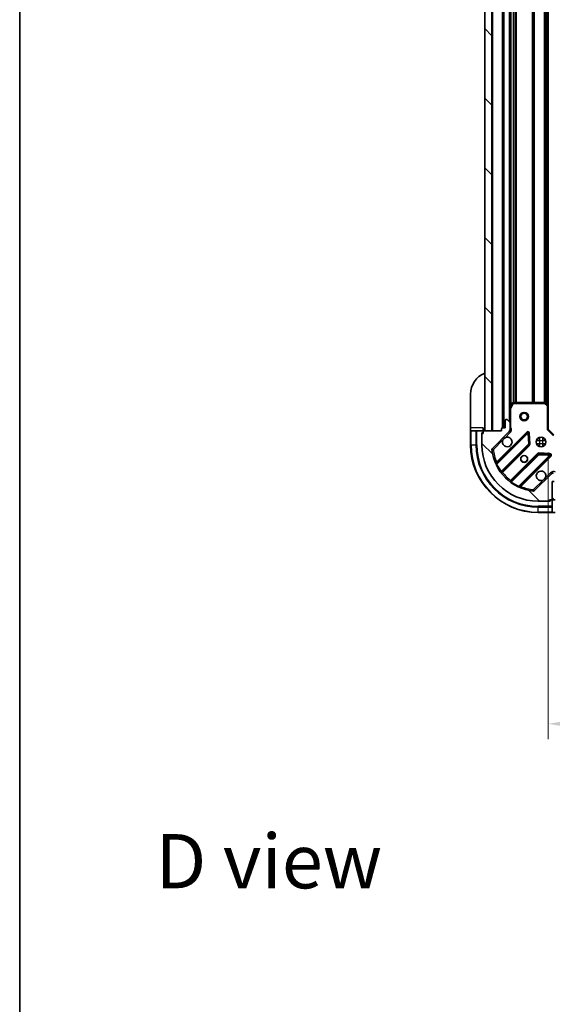
# Model space of a CAD drawing. Units: millimetres. Extents: x 0 to 8271, y 0 to 1546.
# Drawn here: x 1183 to 1372, y 847 to 1196 of the extents above; entities that cross this region are included whole.
import ezdxf

# ---------------------------------------------------------------- set-up
doc = ezdxf.new("R2010")
doc.units = ezdxf.units.MM
doc.header["$LTSCALE"] = 3
doc.layers.get('Defpoints').update_dxf_attribs({"lineweight": 25})
for name, color, linetype, lineweight in [('Border (ISO)', 7, 'Continuous', 35), ('Dimension (ISO)', 7, 'Continuous', 18), ('Symbol (ISO)', 7, 'Continuous', 18), ('Visible (ISO)', 7, 'Continuous', 35), ('Visible Narrow (ISO)', 7, 'Continuous', 25)]:
    doc.layers.add(name, color=color, linetype=linetype, lineweight=lineweight)
doc.layers.add('Hatch (ISO)', color=1, linetype='Continuous', lineweight=18, true_color=0xff0000)
doc.styles.add('Note Text (TK)', font='MS PGothic.ttf')
doc.dimstyles.new('Default - Method 1b (TK)', dxfattribs={"dimscale": 3, "dimtxt": 2.5, "dimasz": 2.5, "dimexe": 1, "dimexo": 1.5, "dimgap": 1, "dimtad": 1, "dimrnd": 1e-08, "dimdsep": 46, "dimtxsty": 'Note Text (TK)', "dimcen": 0.09, "dimdle": 5, "dimclrd": 100, "dimclre": 100, "dimclrt": 7, "dimadec": 1, "dimazin": 1, "dimtfac": 1, "dimtmove": 0, "dimatfit": 3, "dimfxl": 1, "dimtolj": 1, "dimlwd": -1, "dimlwe": -1, "dimarcsym": 0})
pattern_1 = [(135.0002, (1103.25, -44), (-12.3478, -12.3479), [])]

# ---------------------------------------------------------------- blocks, each defined once
blk = doc.blocks.new('図面枠 tk図枠')
at = {"layer": 'Border (ISO)'}
blk.add_line((14.5, 289), (14.5, 8), dxfattribs=at)
blk = doc.blocks.new('*D28')
at = {"layer": 'Defpoints', "color": 0, "transparency": 16777216}
for p in [(1370.57, 1050.76), (1623.57, 1050.76), (1623.57, 946.26)]:
    blk.add_point(p, dxfattribs=at)
at = {"layer": 'Dimension (ISO)', "color": 100, "transparency": 16777216}
for p, q in [((1370.57, 1042.51), (1370.57, 940.76)), ((1623.57, 1042.51), (1623.57, 940.76)), ((1384.32, 946.26), (1609.82, 946.26))]:
    blk.add_line(p, q, dxfattribs=at)
for points in [[(1384.32, 948.55), (1384.32, 943.97), (1370.57, 946.26)], [(1609.82, 948.55), (1609.82, 943.97), (1623.57, 946.26)]]:
    blk.add_solid(points, dxfattribs=at)
at = {"layer": 'Dimension (ISO)', "color": 7, "transparency": 16777216, "insert": (1483.09, 958.64), "char_height": 13.75, "attachment_point": 4, "style": 'Note Text (TK)'}
blk.add_mtext('\\A1;253', dxfattribs=at)

msp = doc.modelspace()

# ---------------------------------------------------------------- hatches: boundary and pattern name
at = {"layer": 'Hatch (ISO)'}
h = msp.add_hatch(dxfattribs=at)
h.set_pattern_fill('ANSI31', color=256, scale=139.7, angle=90.00021, style=0)
h.set_pattern_definition(pattern_1)
h.paths.add_polyline_path([(1348.0702, 1360.2631), (1348.0702, 1050.2631), (1350.5702, 1050.2631), (1350.5702, 1360.2631)])
h = msp.add_hatch(dxfattribs=at)
h.set_pattern_fill('ANSI31', color=256, scale=139.7, angle=90.00021, style=0)
h.set_pattern_definition(pattern_1)
edge = h.paths.add_edge_path()
edge.add_line((1372.0702, 1032.2631), (1372.7702, 1032.2631))
edge.add_ellipse((1372.7702, 1032.5631), major_axis=(0.3, 0), ratio=1, start_angle=270, end_angle=360)
edge.add_line((1373.0702, 1032.5631), (1373.0702, 1033.5631))
edge.add_line((1373.0702, 1033.5631), (1375.7702, 1033.5631))
edge.add_ellipse((1375.7702, 1033.8631), major_axis=(0.3, 0), ratio=1, start_angle=270, end_angle=360)
edge.add_line((1376.0702, 1033.8631), (1376.0702, 1034.056))
edge.add_ellipse((1375.5702, 1034.056), major_axis=(0, 0.5), ratio=1, start_angle=270, end_angle=315)
edge.add_line((1375.9238, 1034.4096), (1375.2167, 1035.1167))
edge.add_ellipse((1374.8631, 1034.7631), major_axis=(-0.3536, 0.3536), ratio=1, start_angle=270, end_angle=315)
edge.add_line((1374.8631, 1035.2631), (1372.4844, 1035.2631))
edge.add_ellipse((1372.4844, 1034.2631), major_axis=(-1, 0), ratio=1, start_angle=270, end_angle=315)
edge.add_line((1371.7773, 1034.9702), (1365.7993, 1028.9922))
edge.add_ellipse((1365.4458, 1029.3458), major_axis=(-0.3536, -0.3536), ratio=1, start_angle=39.172893, end_angle=90, ccw=False)
edge.add_ellipse((1367.0702, 1045.2631), major_axis=(-16.4147, 1.6752), ratio=1, start_angle=11.654213, end_angle=90, ccw=False)
edge.add_ellipse((1351.1529, 1043.6387), major_axis=(-0.0508, 0.4974), ratio=1, start_angle=39.172893, end_angle=90, ccw=False)
edge.add_line((1350.7993, 1043.9922), (1356.7773, 1049.9702))
edge.add_ellipse((1356.0702, 1050.6773), major_axis=(0.7071, 0.7071), ratio=1, start_angle=270, end_angle=315)
edge.add_line((1357.0702, 1050.6773), (1357.0702, 1053.056))
edge.add_ellipse((1356.5702, 1053.056), major_axis=(0, 0.5), ratio=1, start_angle=270, end_angle=315)
edge.add_line((1356.9238, 1053.4096), (1356.2167, 1054.1167))
edge.add_ellipse((1355.8631, 1053.7631), major_axis=(-0.3536, 0.3536), ratio=1, start_angle=270, end_angle=315)
edge.add_line((1355.8631, 1054.2631), (1355.6702, 1054.2631))
edge.add_ellipse((1355.6702, 1053.9631), major_axis=(-0.3, 0), ratio=1, start_angle=270, end_angle=360)
edge.add_line((1355.3702, 1053.9631), (1355.3702, 1051.2631))
edge.add_line((1355.3702, 1051.2631), (1354.3702, 1051.2631))
edge.add_ellipse((1354.3702, 1050.9631), major_axis=(-0.3, 0), ratio=1, start_angle=270, end_angle=360)
edge.add_line((1354.0702, 1050.9631), (1354.0702, 1050.2631))
edge.add_line((1354.0702, 1050.2631), (1347.8702, 1050.2631))
edge.add_ellipse((1347.8702, 1049.9631), major_axis=(-0.3, 0), ratio=1, start_angle=270, end_angle=360)
edge.add_line((1347.5702, 1049.9631), (1347.5702, 1049.2631))
edge.add_line((1347.5702, 1049.2631), (1347.3702, 1049.2631))
edge.add_ellipse((1347.3702, 1048.9631), major_axis=(-0.3, 0), ratio=1, start_angle=270, end_angle=360)
edge.add_line((1347.0702, 1048.9631), (1347.0702, 1045.2631))
edge.add_ellipse((1367.0702, 1045.2631), major_axis=(0, -20), ratio=1, start_angle=270, end_angle=360)
edge.add_line((1367.0702, 1025.2631), (1370.7702, 1025.2631))
edge.add_ellipse((1370.7702, 1025.5631), major_axis=(0.3, 0), ratio=1, start_angle=270, end_angle=360)
edge.add_line((1371.0702, 1025.5631), (1371.0702, 1025.7631))
edge.add_line((1371.0702, 1025.7631), (1371.7702, 1025.7631))
edge.add_ellipse((1371.7702, 1026.0631), major_axis=(0.3, 0), ratio=1, start_angle=270, end_angle=360)
edge.add_line((1372.0702, 1026.0631), (1372.0702, 1032.2631))

# ---------------------------------------------------------------- linework, layer by layer
at = {"layer": 'Visible (ISO)'}
for p, q in [((1348.0702, 1360.2631), (1348.0702, 1050.2631)), ((1350.5702, 1050.2631), (1350.5702, 1360.2631)), ((1354.5702, 1359.2631), (1354.5702, 1051.2631)), ((1357.0702, 1352.3339), (1357.0702, 1058.1923)), ((1370.5702, 1351.3265), (1370.5702, 1059.1997)), ((1343.0702, 1051.2631), (1343.0702, 1063.2631)), ((1357.9873, 1060.0973), (1357.1019, 1058.3265)), ((1369.452, 1060.2631), (1358.2556, 1060.2631)), ((1370.4749, 1059.4191), (1369.6566, 1060.1825)), ((1370.5702, 1050.7631), (1370.5702, 1059.1997)), ((1357.0702, 1058.1923), (1357.0702, 1053.056)), ((1355.3702, 1053.9631), (1355.3702, 1051.2631)), ((1355.8631, 1054.2631), (1355.6702, 1054.2631)), ((1356.9238, 1053.4096), (1356.2167, 1054.1167)), ((1357.0702, 1050.6773), (1357.0702, 1053.056)), ((1343.0702, 1051.2631), (1343.0702, 1050.2631)), ((1343.0702, 1050.2631), (1343.0702, 1045.2631)), ((1343.0702, 1050.2631), (1343.2167, 1050.2631)), ((1344.9238, 1050.2631), (1343.2167, 1050.2631)), ((1344.9238, 1050.2631), (1345.2773, 1050.2631)), ((1347.5702, 1050.2631), (1345.2773, 1050.2631)), ((1347.0702, 1049.4631), (1347.5702, 1049.4631)), ((1347.0702, 1048.9631), (1347.0702, 1049.4631)), ((1347.0702, 1048.9631), (1347.0702, 1045.2631)), ((1347.5702, 1049.2631), (1347.3702, 1049.2631)), ((1347.5702, 1050.2631), (1347.5702, 1051.2631)), ((1347.5702, 1049.9631), (1347.5702, 1050.2631)), ((1347.5702, 1049.9631), (1347.5702, 1049.2631)), ((1354.0702, 1050.2631), (1347.8702, 1050.2631)), ((1348.0702, 1050.2631), (1350.5702, 1050.2631)), ((1350.7993, 1043.9922), (1356.7773, 1049.9702)), ((1363.181, 1049.574), (1352.3577, 1038.7506)), ((1354.0702, 1050.9631), (1354.0702, 1050.2631)), ((1355.3702, 1051.2631), (1354.3702, 1051.2631)), ((1356.9804, 1050.2631), (1357.4205, 1050.2631)), ((1357.0702, 1050.6773), (1357.0702, 1050.2631)), ((1363.8644, 1045.4453), (1363.6929, 1049.3749)), ((1370.2702, 1050.6389), (1370.5702, 1050.7631)), ((1372.5702, 1048.7631), (1370.5702, 1050.7631)), ((1354.0774, 1035.5206), (1363.7769, 1045.22)), ((1366.6954, 1047.2631), (1367.0702, 1047.2631)), ((1366.6954, 1045.2631), (1367.0702, 1045.2631)), ((1367.0702, 1047.6379), (1367.0702, 1047.2631)), ((1367.0702, 1045.2631), (1367.0702, 1044.8884)), ((1369.0702, 1047.6379), (1369.0702, 1047.2631)), ((1369.0702, 1047.2631), (1369.445, 1047.2631)), ((1369.0702, 1045.2631), (1369.445, 1045.2631)), ((1369.0702, 1045.2631), (1369.0702, 1044.8884)), ((1367.0271, 1041.9698), (1357.3277, 1032.2704)), ((1360.5577, 1030.5506), (1371.381, 1041.374)), ((1371.182, 1041.8858), (1367.2523, 1042.0574)), ((1371.7773, 1034.9702), (1365.7993, 1028.9922)), ((1372.0702, 1035.2636), (1372.0702, 1035.6134)), ((1372.0702, 1032.2631), (1372.7702, 1032.2631)), ((1372.0702, 1026.0631), (1372.0702, 1032.2631)), ((1367.0702, 1025.2631), (1370.7702, 1025.2631)), ((1371.2702, 1025.2631), (1370.7702, 1025.2631)), ((1371.0702, 1025.5631), (1371.0702, 1025.7631)), ((1371.0702, 1025.7631), (1371.7702, 1025.7631)), ((1371.2702, 1025.7631), (1371.2702, 1025.2631)), ((1372.0702, 1025.7631), (1371.7702, 1025.7631)), ((1373.0702, 1025.7631), (1372.0702, 1025.7631)), ((1372.0702, 1023.4702), (1372.0702, 1025.7631)), ((1367.0702, 1021.2631), (1372.0702, 1021.2631)), ((1372.0702, 1023.4702), (1372.0702, 1023.1167)), ((1372.0702, 1021.4096), (1372.0702, 1023.1167)), ((1372.0702, 1021.4096), (1372.0702, 1021.2631)), ((1372.0702, 1021.2631), (1373.0702, 1021.2631))]:
    msp.add_line(p, q, dxfattribs=at)
for centre, radius in [((1362.0702, 1055.2631), 1.5), ((1362.0702, 1055.2631), 1.1933), ((1368.0702, 1046.2631), 1.7), ((1362.0702, 1040.2631), 1.2295), ((1362.0702, 1040.2631), 1.1933)]:
    msp.add_circle(centre, radius, dxfattribs=at)
for centre, radius, start, end in [((1351.0702, 1063.2631), 8, 112.024313, 180), ((1358.2556, 1059.9631), 0.3, 90, 153.434949), ((1369.452, 1059.9631), 0.3, 46.985143, 90), ((1370.2702, 1059.1997), 0.3, 0, 46.985143), ((1357.3702, 1058.1923), 0.3, 153.434949, 180), ((1355.6702, 1053.9631), 0.3, 90, 180), ((1355.8631, 1053.7631), 0.5, 45, 90), ((1356.5702, 1053.056), 0.5, 0, 45), ((1347.3702, 1048.9631), 0.3, 90, 180), ((1347.5702, 1050.7631), 0.5, 270, 0), ((1347.8702, 1049.9631), 0.3, 90, 180), ((1354.3702, 1050.9631), 0.3, 90, 180), ((1356.0702, 1050.6773), 1, 315, 0), ((1363.3932, 1049.3618), 0.3, 2.5, 135), ((1367.0702, 1045.2631), 24, 180, 270), ((1367.0702, 1045.2631), 20, 180, 270), ((1356.0702, 1046.2631), 1.7, 152.499829, 117.500171), ((1363.5647, 1045.4322), 0.3, 315, 2.5), ((1351.1529, 1043.6387), 0.5, 135, 185.827107), ((1367.0702, 1045.2631), 16.5, 185.827107, 264.172893), ((1367.2393, 1041.7577), 0.3, 87.5, 135), ((1371.1689, 1041.5861), 0.3, 315, 87.5), ((1352.1456, 1038.9627), 0.3, 202.886858, 315), ((1354.2896, 1035.3085), 0.3, 135, 217.9145), ((1368.0702, 1034.2631), 1.7, 332.499829, 297.500171), ((1372.4844, 1034.2631), 1, 90, 135), ((1357.1156, 1032.4825), 0.3, 232.0855, 315), ((1360.7698, 1030.3385), 0.3, 135, 247.113142), ((1365.4458, 1029.3458), 0.5, 264.172893, 315), ((1370.7702, 1025.5631), 0.3, 270, 0), ((1371.7702, 1026.0631), 0.3, 270, 0), ((1372.5702, 1025.7631), 0.5, 90, 180)]:
    msp.add_arc(centre, radius, start, end, dxfattribs=at)
for points in [[(1354.5623, 1047.0481), (1354.6433, 1047.2026), (1354.7493, 1047.3464), (1354.987, 1047.5841), (1355.1307, 1047.69), (1355.2852, 1047.771)], [(1369.5781, 1033.4782), (1369.4971, 1033.3236), (1369.3911, 1033.1799), (1369.1534, 1032.9422), (1369.0097, 1032.8362), (1368.8552, 1032.7552)]]:
    msp.add_open_spline(points, degree=3, knots=[0.278912594, 0.278912594, 0.278912594, 0.278912594, 0.329334696, 0.329334696, 0.379756799, 0.379756799, 0.379756799, 0.379756799], dxfattribs=at)
at = {"layer": 'Visible Narrow (ISO)'}
for p, q in [((1350.8702, 1360.2631), (1350.8702, 1050.2631)), ((1354.2702, 1359.2803), (1354.2702, 1051.246)), ((1354.8702, 1359.2631), (1354.8702, 1051.2631)), ((1356.7702, 1356.9631), (1356.7702, 1053.5631)), ((1357.3702, 1351.6631), (1357.3702, 1058.8631)), ((1358.1959, 1350.2691), (1358.1959, 1060.2571)), ((1358.4081, 1350.2631), (1358.4081, 1060.2631)), ((1359.0323, 1350.2631), (1359.0323, 1060.2631)), ((1359.2445, 1350.2631), (1359.2445, 1060.2631)), ((1364.8959, 1350.2631), (1364.8959, 1060.2631)), ((1365.1081, 1350.2631), (1365.1081, 1060.2631)), ((1365.4323, 1350.2631), (1365.4323, 1060.2631)), ((1365.6445, 1350.2631), (1365.6445, 1060.2631)), ((1369.1459, 1350.2631), (1369.1459, 1060.2631)), ((1369.3581, 1350.2631), (1369.3581, 1060.2631)), ((1369.6823, 1350.3677), (1369.6823, 1060.1585)), ((1369.8945, 1350.5657), (1369.8945, 1059.9606)), ((1370.2702, 1350.9162), (1370.2702, 1059.61)), ((1357.3702, 1058.1923), (1358.2556, 1059.9631)), ((1358.2556, 1059.9631), (1357.9873, 1060.0973)), ((1358.2556, 1060.2631), (1358.2556, 1059.9631)), ((1358.2556, 1059.9631), (1369.452, 1059.9631)), ((1369.452, 1059.9631), (1369.452, 1060.2631)), ((1369.6566, 1060.1825), (1369.452, 1059.9631)), ((1369.452, 1059.9631), (1370.2702, 1059.1997)), ((1370.2702, 1059.1997), (1370.4749, 1059.4191)), ((1370.2702, 1059.1997), (1370.2702, 1050.6389)), ((1370.5702, 1059.1997), (1370.2702, 1059.1997)), ((1357.3702, 1058.1923), (1357.0702, 1058.1923)), ((1357.1019, 1058.3265), (1357.3702, 1058.1923)), ((1357.3702, 1051.4257), (1357.3702, 1058.1923)), ((1347.5702, 1051.2631), (1343.0702, 1051.2631)), ((1343.2167, 1045.2631), (1343.2167, 1050.2631)), ((1344.9238, 1050.2631), (1344.9238, 1045.2631)), ((1345.2773, 1045.2631), (1345.2773, 1050.2631)), ((1347.2167, 1049.2209), (1347.2167, 1049.4631)), ((1362.9689, 1049.7861), (1352.2984, 1039.1156)), ((1352.4072, 1038.3758), (1363.3932, 1049.3618)), ((1355.2852, 1047.771), (1357.1309, 1049.6167)), ((1357.1309, 1049.6167), (1356.7773, 1049.9702)), ((1357.0702, 1051.4257), (1357.3702, 1051.4257)), ((1363.181, 1049.574), (1362.9689, 1049.7861)), ((1363.3932, 1049.3618), (1363.181, 1049.574)), ((1363.6929, 1049.3749), (1363.3932, 1049.3618)), ((1363.3932, 1049.3618), (1363.5647, 1045.4322)), ((1363.9926, 1049.388), (1363.6929, 1049.3749)), ((1364.1642, 1045.4583), (1363.9926, 1049.388)), ((1372.4459, 1048.4631), (1370.2702, 1050.6389)), ((1343.2167, 1045.2631), (1343.0702, 1045.2631)), ((1343.2167, 1045.2631), (1344.9238, 1045.2631)), ((1344.9238, 1045.2631), (1345.2773, 1045.2631)), ((1351.1529, 1043.6387), (1354.5623, 1047.0481)), ((1363.5647, 1045.4322), (1353.9261, 1035.7936)), ((1354.4321, 1035.451), (1363.989, 1045.0079)), ((1363.5647, 1045.4322), (1363.8644, 1045.4453)), ((1363.7769, 1045.22), (1363.5647, 1045.4322)), ((1363.989, 1045.0079), (1363.7769, 1045.22)), ((1363.8644, 1045.4453), (1364.1642, 1045.4583)), ((1366.4454, 1046.7631), (1369.695, 1046.7631)), ((1366.4454, 1045.7631), (1369.695, 1045.7631)), ((1367.5702, 1047.8879), (1367.5702, 1044.6383)), ((1368.5702, 1047.8879), (1368.5702, 1044.6383)), ((1350.6555, 1043.5879), (1351.1529, 1043.6387)), ((1351.1529, 1043.6387), (1350.7993, 1043.9922)), ((1366.815, 1042.1819), (1357.2581, 1032.625)), ((1357.6006, 1032.119), (1367.2393, 1041.7577)), ((1371.1689, 1041.5861), (1360.1829, 1030.6001)), ((1367.0271, 1041.9698), (1366.815, 1042.1819)), ((1367.2393, 1041.7577), (1367.0271, 1041.9698)), ((1367.2523, 1042.0574), (1367.2393, 1041.7577)), ((1367.2393, 1041.7577), (1371.1689, 1041.5861)), ((1367.2654, 1042.3571), (1367.2523, 1042.0574)), ((1371.1951, 1042.1855), (1367.2654, 1042.3571)), ((1371.1689, 1041.5861), (1371.182, 1041.8858)), ((1371.381, 1041.374), (1371.1689, 1041.5861)), ((1371.182, 1041.8858), (1371.1951, 1042.1855)), ((1371.5932, 1041.1618), (1371.381, 1041.374)), ((1352.4072, 1038.3758), (1352.1356, 1038.2483)), ((1352.5105, 1038.9034), (1352.2984, 1039.1156)), ((1360.9226, 1030.4913), (1371.5932, 1041.1618)), ((1353.6827, 1035.6182), (1353.9261, 1035.7936)), ((1354.22, 1035.6631), (1354.4321, 1035.451)), ((1371.4238, 1035.3238), (1369.5781, 1033.4782)), ((1371.4238, 1035.3238), (1371.7773, 1034.9702)), ((1357.4702, 1032.4129), (1357.2581, 1032.625)), ((1357.6006, 1032.119), (1357.4253, 1031.8756)), ((1360.7105, 1030.7034), (1360.9226, 1030.4913)), ((1368.8552, 1032.7552), (1365.4458, 1029.3458)), ((1360.0554, 1030.3285), (1360.1829, 1030.6001)), ((1365.4458, 1029.3458), (1365.395, 1028.8484)), ((1365.7993, 1028.9922), (1365.4458, 1029.3458)), ((1371.2702, 1025.4096), (1371.0279, 1025.4096)), ((1372.0702, 1023.4702), (1367.0702, 1023.4702)), ((1367.0702, 1023.1167), (1367.0702, 1023.4702)), ((1367.0702, 1023.1167), (1372.0702, 1023.1167)), ((1367.0702, 1021.4096), (1367.0702, 1023.1167)), ((1367.0702, 1021.4096), (1367.0702, 1021.2631)), ((1372.0702, 1021.4096), (1367.0702, 1021.4096))]:
    msp.add_line(p, q, dxfattribs=at)
for centre, radius, start, end in [((1356.0702, 1050.6773), 1.5, 315, 29.926435), ((1363.3932, 1049.3618), 0.6, 2.5, 135), ((1367.0702, 1045.2631), 23.8536, 180, 270), ((1367.0702, 1045.2631), 22.1464, 180, 270), ((1367.0702, 1045.2631), 21.7929, 180, 270), ((1363.5647, 1045.4322), 0.6, 315, 2.5), ((1367.0702, 1045.2631), 16, 185.827107, 202.595547), ((1367.2393, 1041.7577), 0.6, 87.5, 135), ((1371.1689, 1041.5861), 0.6, 315, 87.5), ((1367.0702, 1045.2631), 16.2, 205.159693, 215.770618), ((1367.0702, 1045.2631), 16, 217.825468, 232.174532), ((1372.4844, 1034.2631), 1.5, 60.073565, 135), ((1367.0702, 1045.2631), 16.2, 234.229382, 244.840307), ((1367.0702, 1045.2631), 16, 247.404453, 264.172893)]:
    msp.add_arc(centre, radius, start, end, dxfattribs=at)
for points, knots in [([(1357.4205, 1050.2631), (1357.4327, 1050.369), (1357.4503, 1050.5947), (1357.4388, 1051.0028), (1357.3972, 1051.275), (1357.3702, 1051.4257)], [-0.114793845, -0.114793845, -0.114793845, -0.114793845, -0.083098727, -0.049859236, 0, 0, 0, 0]), ([(1352.2984, 1039.1156), (1352.2055, 1039.0576), (1352.0506, 1038.9605), (1351.9013, 1038.8664), (1351.8692, 1038.8461), (1351.8692, 1038.8461)], [-0.032694329, -0.032694329, -0.032694329, -0.032694329, -0.0186824737, -0.0093412369, 0, 0, 0, 0]), ([(1352.4072, 1038.3758), (1352.3921, 1038.4689), (1352.372, 1038.6179), (1352.3596, 1038.7322), (1352.3577, 1038.7506), (1352.3577, 1038.7506)], [0, 0, 0, 0, 0.0487820617, 0.0766575256, 0.0975641235, 0.0975641235, 0.0975641235, 0.0975641235]), ([(1360.5577, 1030.5506), (1360.5577, 1030.5506), (1360.5393, 1030.5525), (1360.4249, 1030.5649), (1360.276, 1030.585), (1360.1829, 1030.6001)], [0, 0, 0, 0, 0.0209068712, 0.0487826996, 0.0975653992, 0.0975653992, 0.0975653992, 0.0975653992]), ([(1360.6531, 1030.0621), (1360.6531, 1030.0621), (1360.6735, 1030.0943), (1360.7676, 1030.2435), (1360.8647, 1030.3985), (1360.9226, 1030.4913)], [-0.0326939086, -0.0326939086, -0.0326939086, -0.0326939086, -0.0233527918, -0.0140116751, 0, 0, 0, 0])]:
    msp.add_open_spline(points, degree=3, knots=knots, dxfattribs=at)
for points in [[(1354.0774, 1035.5206), (1354.0774, 1035.5206), (1354.0418, 1035.5784), (1353.9633, 1035.7205), (1353.9261, 1035.7936)], [(1354.0529, 1035.1241), (1354.0529, 1035.1241), (1354.136, 1035.1959), (1354.3331, 1035.3659), (1354.4321, 1035.451)], [(1357.2581, 1032.625), (1357.1729, 1032.5261), (1357.003, 1032.3289), (1356.9312, 1032.2458), (1356.9312, 1032.2458)], [(1357.6006, 1032.119), (1357.5276, 1032.1562), (1357.3855, 1032.2347), (1357.3277, 1032.2704), (1357.3277, 1032.2704)]]:
    msp.add_open_spline(points, degree=3, dxfattribs=at)

# ---------------------------------------------------------------- block references
at = {"xscale": 5.5, "yscale": 5.5, "zscale": 5.5}
msp.add_blockref('図面枠 tk図枠', (1103.25, -44), dxfattribs=at)

# ---------------------------------------------------------------- texts
at = {"layer": 'Symbol (ISO)', "color": 7, "insert": (1231.1923, 897.509), "char_height": 19.25, "attachment_point": 4, "line_spacing_factor": 1.5, "style": 'Note Text (TK)'}
msp.add_mtext('\\fＭＳ Ｐゴシック|b0|i0;{\\H19.2500;D view}', dxfattribs=at)

# ---------------------------------------------------------------- dimensions: what is measured, and where the dimension line sits
at = {"layer": 'Dimension (ISO)', "color": 100, "true_color": 0x00ff3f}
dim = msp.add_linear_dim(base=(1623.5702, 946.2631), p1=(1370.5702, 1050.7631), p2=(1623.5702, 1050.7631), dimstyle='Default - Method 1b (TK)', override={"dimscale": 0, "dimtxt": 13.75, "dimasz": 13.75, "dimexe": 5.5, "dimexo": 8.25, "dimgap": 5.5, "dimdec": 2, "dimcen": 0.495, "dimtol": 0, "dimlim": 0, "dimtp": 0, "dimtm": 0, "dimtdec": 2, "dimtix": 0, "dimtofl": 0, "dimtmove": 0, "dimatfit": 1}, dxfattribs=at)
dim.commit()
dim.dimension.update_dxf_attribs({"geometry": '*D28', "text_midpoint": (1497.0702, 946.2631), "dimtype": 128})

doc.saveas('drawing.dxf')
